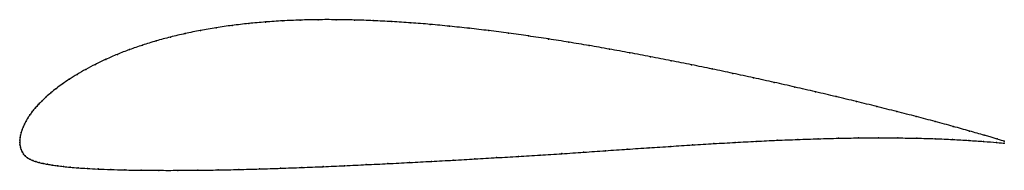
# Model space of a CAD drawing. Units: metres. Extents: x 0 to 1, y -0.03 to 0.12.
import ezdxf

# ---------------------------------------------------------------- set-up
doc = ezdxf.new("R2010")
doc.units = ezdxf.units.M

msp = doc.modelspace()

# ---------------------------------------------------------------- linework, layer by layer
at = {"color": 1}
msp.add_open_spline([(1, 0.0012), (0.9979, 0.0019), (0.9848, 0.0058), (0.9651, 0.0115), (0.9483, 0.0162), (0.93, 0.0212), (0.9107, 0.0263), (0.8908, 0.0314), (0.8705, 0.0365), (0.8499, 0.0416), (0.8292, 0.0466), (0.8083, 0.0515), (0.7873, 0.0563), (0.7663, 0.0611), (0.7453, 0.0657), (0.7243, 0.0703), (0.7033, 0.0747), (0.6824, 0.079), (0.6615, 0.0832), (0.6405, 0.0872), (0.6196, 0.0912), (0.5988, 0.0949), (0.5781, 0.0986), (0.5576, 0.102), (0.5371, 0.1053), (0.5167, 0.1083), (0.4965, 0.1112), (0.4764, 0.1138), (0.4564, 0.1161), (0.4366, 0.1182), (0.4169, 0.1201), (0.3974, 0.1217), (0.3781, 0.1229), (0.3589, 0.1239), (0.34, 0.1246), (0.3213, 0.1249), (0.3029, 0.1249), (0.2848, 0.1245), (0.267, 0.1237), (0.2496, 0.1226), (0.2325, 0.121), (0.2158, 0.1191), (0.1995, 0.1167), (0.1835, 0.1139), (0.168, 0.1108), (0.1529, 0.1072), (0.1385, 0.1033), (0.1246, 0.099), (0.1114, 0.0944), (0.099, 0.0896), (0.0874, 0.0846), (0.0767, 0.0794), (0.067, 0.0743), (0.0581, 0.0692), (0.0502, 0.0643), (0.0432, 0.0595), (0.0371, 0.0549), (0.0316, 0.0505), (0.0268, 0.0463), (0.0226, 0.0423), (0.0189, 0.0385), (0.0156, 0.0349), (0.0127, 0.0314), (0.0102, 0.028), (0.0081, 0.0247), (0.0063, 0.0216), (0.0048, 0.0185), (0.0035, 0.0156), (0.0023, 0.0128), (0.0014, 0.01), (0.0007, 0.0074), (0.0003, 0.0048), (0, 0.0026), (0, -0.0009), (0, 0.0009), (0.0002, -0.0026), (0.0006, -0.0047), (0.0013, -0.0072), (0.0023, -0.0096), (0.0037, -0.0118), (0.0055, -0.0139), (0.0077, -0.0157), (0.0102, -0.0172), (0.0131, -0.0185), (0.0163, -0.0196), (0.0199, -0.0205), (0.0237, -0.0214), (0.028, -0.0222), (0.0328, -0.023), (0.0382, -0.0237), (0.0443, -0.0245), (0.0512, -0.0252), (0.0592, -0.0259), (0.0685, -0.0265), (0.0794, -0.0271), (0.092, -0.0276), (0.1066, -0.028), (0.1231, -0.0283), (0.1412, -0.0284), (0.1606, -0.0284), (0.1808, -0.0283), (0.2015, -0.028), (0.2224, -0.0276), (0.2436, -0.027), (0.265, -0.0263), (0.2865, -0.0255), (0.3081, -0.0247), (0.33, -0.0237), (0.3519, -0.0226), (0.3739, -0.0216), (0.396, -0.0204), (0.4181, -0.0193), (0.4403, -0.0181), (0.4624, -0.0168), (0.4845, -0.0155), (0.5065, -0.0142), (0.5285, -0.0129), (0.5506, -0.0115), (0.5727, -0.01), (0.5949, -0.0084), (0.6171, -0.0069), (0.6393, -0.0054), (0.6613, -0.004), (0.6832, -0.0025), (0.705, -0.0012), (0.7266, 0), (0.748, 0.0012), (0.7692, 0.0022), (0.7902, 0.003), (0.8111, 0.0037), (0.8317, 0.0043), (0.8521, 0.0046), (0.8722, 0.0047), (0.892, 0.0046), (0.9113, 0.0043), (0.9299, 0.0038), (0.9477, 0.003), (0.9643, 0.002), (0.984, 0.0007), (0.9975, -0.0005), (1, -0.0007)], degree=3, knots=[0, 0, 0, 0, 0.014286, 0.021429, 0.028571, 0.035714, 0.042857, 0.05, 0.057143, 0.064286, 0.071429, 0.078571, 0.085714, 0.092857, 0.1, 0.107143, 0.114286, 0.121429, 0.128571, 0.135714, 0.142857, 0.15, 0.157143, 0.164286, 0.171429, 0.178571, 0.185714, 0.192857, 0.2, 0.207143, 0.214286, 0.221429, 0.228571, 0.235714, 0.242857, 0.25, 0.257143, 0.264286, 0.271429, 0.278571, 0.285714, 0.292857, 0.3, 0.307143, 0.314286, 0.321429, 0.328571, 0.335714, 0.342857, 0.35, 0.357143, 0.364286, 0.371429, 0.378571, 0.385714, 0.392857, 0.4, 0.407143, 0.414286, 0.421429, 0.428571, 0.435714, 0.442857, 0.45, 0.457143, 0.464286, 0.471429, 0.478571, 0.485714, 0.492857, 0.5, 0.507143, 0.514286, 0.521429, 0.528571, 0.535714, 0.542857, 0.55, 0.557143, 0.564286, 0.571429, 0.578571, 0.585714, 0.592857, 0.6, 0.607143, 0.614286, 0.621429, 0.628571, 0.635714, 0.642857, 0.65, 0.657143, 0.664286, 0.671429, 0.678571, 0.685714, 0.692857, 0.7, 0.707143, 0.714286, 0.721429, 0.728571, 0.735714, 0.742857, 0.75, 0.757143, 0.764286, 0.771429, 0.778571, 0.785714, 0.792857, 0.8, 0.807143, 0.814286, 0.821429, 0.828571, 0.835714, 0.842857, 0.85, 0.857143, 0.864286, 0.871429, 0.878571, 0.885714, 0.892857, 0.9, 0.907143, 0.914286, 0.921429, 0.928571, 0.935714, 0.942857, 0.95, 0.957143, 0.964286, 0.971429, 0.978571, 0.985714, 1, 1, 1, 1], dxfattribs=at)
for p in [(0.2326, 0.121), (0.2497, 0.1225), (0.2671, 0.1237), (0.2849, 0.1244), (0.303, 0.1248), (0.3214, 0.1248), (0.34, 0.1245), (0.359, 0.1239), (0.3781, 0.1229), (0.3974, 0.1216), (0.4169, 0.12), (0.168, 0.1107), (0.1836, 0.1139), (0.1995, 0.1166), (0.2159, 0.119), (0.4366, 0.1182), (0.4565, 0.1161), (0.4764, 0.1137), (0.4965, 0.1111), (0.1386, 0.1032), (0.153, 0.1071), (0.5168, 0.1083), (0.5371, 0.1052), (0.5576, 0.102), (0.1116, 0.0944), (0.1247, 0.0989), (0.5782, 0.0985), (0.5989, 0.0949), (0.6196, 0.0911), (0.0876, 0.0845), (0.0992, 0.0895), (0.6405, 0.0872), (0.6615, 0.0831), (0.0671, 0.0743), (0.0769, 0.0794), (0.6824, 0.079), (0.7033, 0.0747), (0.7243, 0.0702), (0.0504, 0.0643), (0.0583, 0.0692), (0.7453, 0.0657), (0.7663, 0.061), (0.0317, 0.0506), (0.0372, 0.055), (0.0434, 0.0596), (0.7873, 0.0563), (0.8083, 0.0515), (0.0227, 0.0423), (0.0269, 0.0463), (0.8292, 0.0466), (0.8499, 0.0416), (0.0128, 0.0314), (0.0157, 0.0349), (0.0189, 0.0385), (0.8705, 0.0365), (0.8907, 0.0314), (0.0064, 0.0216), (0.0082, 0.0248), (0.0103, 0.028), (0.9106, 0.0263), (0.9298, 0.0212), (0.0015, 0.01), (0.0024, 0.0128), (0.0035, 0.0156), (0.0048, 0.0185), (0.948, 0.0162), (0.9648, 0.0115), (0, 0.0024), (0, 0), (0, 0), (0.0003, 0.0049), (0.0008, 0.0074), (0.7265, 0), (0.7479, 0.0011), (0.7692, 0.0022), (0.7902, 0.003), (0.811, 0.0037), (0.8316, 0.0042), (0.852, 0.0045), (0.8722, 0.0047), (0.8919, 0.0046), (0.9112, 0.0043), (0.9298, 0.0037), (0.9475, 0.003), (0.964, 0.002), (0.9789, 0.001), (0.9797, 0.0073), (0.9926, 0.0035), (1, 0.0012), (0.0002, -0.0024), (0.0007, -0.0048), (0.0014, -0.0072), (0.0024, -0.0095), (0.5727, -0.01), (0.5949, -0.0084), (0.6171, -0.0069), (0.6393, -0.0054), (0.6613, -0.004), (0.6832, -0.0026), (0.705, -0.0012), (0.9921, -0.0001), (1, -0.0007), (0.0038, -0.0118), (0.0056, -0.0138), (0.0078, -0.0156), (0.0103, -0.0172), (0.0132, -0.0185), (0.0164, -0.0195), (0.4181, -0.0193), (0.4403, -0.0181), (0.4624, -0.0168), (0.4844, -0.0155), (0.5065, -0.0142), (0.5285, -0.0129), (0.5506, -0.0114), (0.0199, -0.0205), (0.0238, -0.0214), (0.0281, -0.0222), (0.0329, -0.023), (0.0383, -0.0237), (0.0444, -0.0245), (0.0514, -0.0252), (0.0594, -0.0258), (0.0688, -0.0265), (0.0797, -0.027), (0.0924, -0.0276), (0.1069, -0.028), (0.1234, -0.0282), (0.1414, -0.0284), (0.1607, -0.0284), (0.1809, -0.0282), (0.2015, -0.028), (0.2225, -0.0275), (0.2436, -0.027), (0.265, -0.0263), (0.2865, -0.0255), (0.3082, -0.0246), (0.33, -0.0237), (0.3519, -0.0226), (0.3739, -0.0215), (0.396, -0.0204)]:
    msp.add_point(p)

doc.saveas('drawing.dxf')
